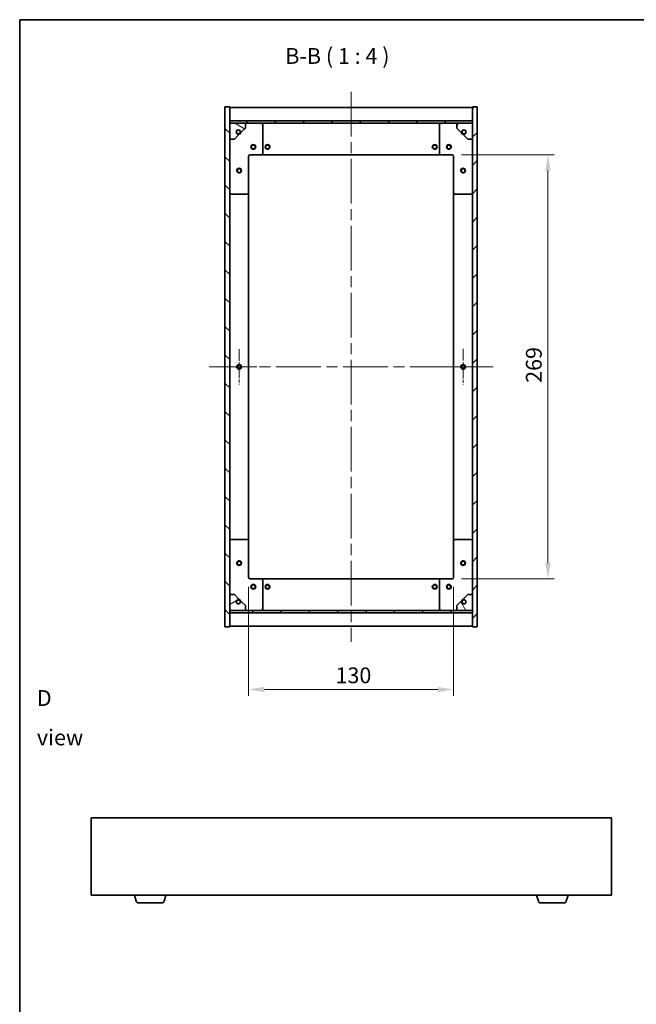
# Model space of a CAD drawing. Units: millimetres. Extents: x 72 to 7366, y 40 to 1445.
# Drawn here: x 2038 to 2429, y 539 to 1164 of the extents above; entities that cross this region are included whole.
import ezdxf

# ---------------------------------------------------------------- set-up
doc = ezdxf.new("R2010")
doc.units = ezdxf.units.MM
doc.header["$LTSCALE"] = 5
doc.linetypes.add('CHAIN', pattern=[0.3543, 0.2362, -0.0295, 0.0591, -0.0295])
doc.layers.get('Defpoints').update_dxf_attribs({"lineweight": 25})
for name, color, linetype, lineweight in [('Border (ISO)', 7, 'Continuous', 35), ('Dimension (ISO)', 7, 'Continuous', 18), ('Symbol (ISO)', 7, 'Continuous', 18), ('Visible (ISO)', 7, 'Continuous', 35)]:
    doc.layers.add(name, color=color, linetype=linetype, lineweight=lineweight)
for name, color, linetype, lineweight, true_color in [('Center Mark (ISO)', 7, 'Continuous', 18, 0x80ffff), ('Centerline (ISO)', 7, 'Continuous', 18, 0x80ffff), ('Hatch (ISO)', 1, 'Continuous', 18, 0xff0000)]:
    doc.layers.add(name, color=color, linetype=linetype, lineweight=lineweight, true_color=true_color)
doc.styles.add('Note Text (TK)', font='MS PGothic.ttf')
doc.dimstyles.new('Default - Method 1b (TK)', dxfattribs={"dimscale": 5, "dimtxt": 2.5, "dimasz": 2.5, "dimexe": 1, "dimexo": 1.5, "dimgap": 1, "dimtad": 1, "dimtoh": 1, "dimrnd": 1e-08, "dimdsep": 46, "dimtxsty": 'Note Text (TK)', "dimcen": 0.09, "dimdle": 5, "dimclrd": 100, "dimclre": 100, "dimclrt": 7, "dimadec": 1, "dimazin": 1, "dimtfac": 1, "dimtmove": 0, "dimatfit": 3, "dimfxl": 1, "dimtolj": 1, "dimlwd": -1, "dimlwe": -1, "dimarcsym": 0})
pattern_1 = [(45, (1979.5, 8), (-8.98026, 8.98026), [])]
pattern_2 = [(135.0002, (1979.5, 8), (-8.98022, -8.98029), [])]

# ---------------------------------------------------------------- blocks, each defined once
blk = doc.blocks.new('図面枠 tk図枠')
at = {"layer": 'Border (ISO)'}
for q in [(405.5, 289), (14.5, 8)]:
    blk.add_line((14.5, 289), q, dxfattribs=at)
blk = doc.blocks.new('*D22')
at = {"layer": 'Defpoints', "color": 0, "transparency": 16777216}
for p in [(2311.65, 1078.25), (2311.65, 809.25), (2372.5, 809.25)]:
    blk.add_point(p, dxfattribs=at)
at = {"layer": 'Dimension (ISO)', "color": 100, "transparency": 16777216}
for p, q in [((2317.65, 1078.25), (2376.5, 1078.25)), ((2372.5, 1068.25), (2372.5, 819.25)), ((2317.65, 809.25), (2376.5, 809.25))]:
    blk.add_line(p, q, dxfattribs=at)
for points in [[(2370.83, 1068.25), (2374.16, 1068.25), (2372.5, 1078.25)], [(2370.83, 819.25), (2374.16, 819.25), (2372.5, 809.25)]]:
    blk.add_solid(points, dxfattribs=at)
at = {"layer": 'Dimension (ISO)', "color": 7, "transparency": 16777216, "insert": (2363.5, 933.61), "char_height": 10, "attachment_point": 4, "rotation": 90, "style": 'Note Text (TK)'}
blk.add_mtext('\\A1;269', dxfattribs=at)
blk = doc.blocks.new('*D23')
at = {"layer": 'Defpoints', "color": 0, "transparency": 16777216}
for p in [(2182.65, 810.25), (2312.65, 810.25), (2312.65, 739.04)]:
    blk.add_point(p, dxfattribs=at)
at = {"layer": 'Dimension (ISO)', "color": 100, "transparency": 16777216}
for p, q in [((2182.65, 804.25), (2182.65, 735.04)), ((2312.65, 804.25), (2312.65, 735.04)), ((2192.65, 739.04), (2302.65, 739.04))]:
    blk.add_line(p, q, dxfattribs=at)
for points in [[(2192.65, 740.71), (2192.65, 737.38), (2182.65, 739.04)], [(2302.65, 740.71), (2302.65, 737.38), (2312.65, 739.04)]]:
    blk.add_solid(points, dxfattribs=at)
at = {"layer": 'Dimension (ISO)', "color": 7, "transparency": 16777216, "insert": (2237.76, 748.04), "char_height": 10, "attachment_point": 4, "style": 'Note Text (TK)'}
blk.add_mtext('\\A1;130', dxfattribs=at)

msp = doc.modelspace()

# ---------------------------------------------------------------- hatches: boundary and pattern name
at = {"layer": 'Hatch (ISO)'}
h = msp.add_hatch(dxfattribs=at)
h.set_pattern_fill('ANSI31', color=256, scale=101.6, angle=90.00021, style=0)
h.set_pattern_definition(pattern_2)
h.paths.add_polyline_path([(2167.65, 778.754), (2170.65, 778.754), (2170.65, 787.704), (2170.65, 789.204), (2170.65, 789.254), (2170.65, 799.254), (2170.65, 1088.254), (2170.65, 1098.254), (2170.65, 1098.304), (2170.65, 1099.804), (2170.65, 1108.754), (2167.65, 1108.754)])
h = msp.add_hatch(dxfattribs=at)
h.set_pattern_fill('ANSI31', color=256, scale=101.6, style=0)
h.set_pattern_definition(pattern_1)
h.paths.add_polyline_path([(2327.65, 1108.754), (2324.65, 1108.754), (2324.65, 1099.804), (2324.65, 1098.304), (2324.65, 1098.254), (2324.65, 1088.254), (2324.65, 799.254), (2324.65, 789.254), (2324.65, 789.204), (2324.65, 787.704), (2324.65, 778.754), (2327.65, 778.754)])
h = msp.add_hatch(dxfattribs=at)
h.set_pattern_fill('ANSI31', color=256, scale=101.6, angle=90.00021, style=0)
h.set_pattern_definition(pattern_2)
h.paths.add_polyline_path([(2324.65, 1098.304), (2324.65, 1099.804), (2170.65, 1099.804), (2170.65, 1098.304)])
h = msp.add_hatch(dxfattribs=at)
h.set_pattern_fill('ANSI31', color=256, scale=101.6, angle=105.000246, style=0)
h.set_pattern_definition([(150.0002, (1979.5, 8), (-6.34995, -10.99855), [])])
edge = h.paths.add_edge_path()
edge.add_line((2177.4, 1092.804), (2178.2, 1092.804))
edge.add_line((2178.2, 1092.804), (2180.65, 1095.254))
edge.add_line((2180.65, 1095.254), (2180.65, 1098.254))
edge.add_line((2180.65, 1098.254), (2170.65, 1098.254))
edge.add_line((2170.65, 1098.254), (2170.65, 1088.254))
edge.add_line((2170.65, 1088.254), (2173.65, 1088.254))
edge.add_line((2173.65, 1088.254), (2176.1, 1090.704))
edge.add_line((2176.1, 1090.704), (2176.1, 1091.504))
edge.add_ellipse((2176.1, 1092.804), major_axis=(0, -1.3), ratio=1, start_angle=90, end_angle=360, ccw=False)
h = msp.add_hatch(dxfattribs=at)
h.set_pattern_fill('ANSI31', color=256, scale=101.6, angle=14.999978, style=0)
h.set_pattern_definition([(60, (1979.5, 8), (-10.99852, 6.35), [])])
edge = h.paths.add_edge_path()
edge.add_line((2317.1, 1092.804), (2317.9, 1092.804))
edge.add_ellipse((2319.2, 1092.804), major_axis=(-1.3, 0), ratio=1, start_angle=90, end_angle=360, ccw=False)
edge.add_line((2319.2, 1091.504), (2319.2, 1090.704))
edge.add_line((2319.2, 1090.704), (2321.65, 1088.254))
edge.add_line((2321.65, 1088.254), (2324.65, 1088.254))
edge.add_line((2324.65, 1088.254), (2324.65, 1098.254))
edge.add_line((2324.65, 1098.254), (2314.65, 1098.254))
edge.add_line((2314.65, 1098.254), (2314.65, 1095.254))
edge.add_line((2314.65, 1095.254), (2317.1, 1092.804))
h = msp.add_hatch(dxfattribs=at)
h.set_pattern_fill('ANSI31', color=256, scale=101.6, angle=-14.999978, style=0)
h.set_pattern_definition([(30, (1979.5, 8), (-6.35, 10.99852), [])])
edge = h.paths.add_edge_path()
edge.add_line((2178.2, 794.704), (2177.4, 794.704))
edge.add_ellipse((2176.1, 794.704), major_axis=(1.3, 0), ratio=1, start_angle=90, end_angle=360, ccw=False)
edge.add_line((2176.1, 796.004), (2176.1, 796.804))
edge.add_line((2176.1, 796.804), (2173.65, 799.254))
edge.add_line((2173.65, 799.254), (2170.65, 799.254))
edge.add_line((2170.65, 799.254), (2170.65, 789.254))
edge.add_line((2170.65, 789.254), (2180.65, 789.254))
edge.add_line((2180.65, 789.254), (2180.65, 792.254))
edge.add_line((2180.65, 792.254), (2178.2, 794.704))
h = msp.add_hatch(dxfattribs=at)
h.set_pattern_fill('ANSI31', color=256, scale=101.6, angle=75.000175, style=0)
h.set_pattern_definition([(120.0002, (1979.5, 8), (-10.9985, -6.35003), [])])
edge = h.paths.add_edge_path()
edge.add_line((2317.9, 794.704), (2317.1, 794.704))
edge.add_line((2317.1, 794.704), (2314.65, 792.254))
edge.add_line((2314.65, 792.254), (2314.65, 789.254))
edge.add_line((2314.65, 789.254), (2324.65, 789.254))
edge.add_line((2324.65, 789.254), (2324.65, 799.254))
edge.add_line((2324.65, 799.254), (2321.65, 799.254))
edge.add_line((2321.65, 799.254), (2319.2, 796.804))
edge.add_line((2319.2, 796.804), (2319.2, 796.004))
edge.add_ellipse((2319.2, 794.704), major_axis=(0, 1.3), ratio=1, start_angle=90, end_angle=360, ccw=False)
h = msp.add_hatch(dxfattribs=at)
h.set_pattern_fill('ANSI31', color=256, scale=101.6, style=0)
h.set_pattern_definition(pattern_1)
h.paths.add_polyline_path([(2324.65, 787.704), (2324.65, 789.204), (2170.65, 789.204), (2170.65, 787.704)])

# ---------------------------------------------------------------- linework, layer by layer
at = {"layer": 'Center Mark (ISO)', "linetype": 'CHAIN', "ltscale": 6.218925}
for p, q in [((2176.65, 954.947), (2176.65, 932.561)), ((2187.844, 943.754), (2165.457, 943.754))]:
    msp.add_line(p, q, dxfattribs=at)
at = {"layer": 'Center Mark (ISO)', "linetype": 'CHAIN', "ltscale": 6.389343}
for p, q in [((2318.65, 955.254), (2318.65, 932.254)), ((2330.15, 943.754), (2307.15, 943.754))]:
    msp.add_line(p, q, dxfattribs=at)
at = {"layer": 'Centerline (ISO)', "linetype": 'CHAIN', "ltscale": 23.990969}
for p, q in [((2247.65, 1118.254), (2247.65, 769.254)), ((2157.65, 943.754), (2337.65, 943.754))]:
    msp.add_line(p, q, dxfattribs=at)
at = {"layer": 'Visible (ISO)'}
for p, q in [((2170.65, 1108.754), (2167.65, 1108.754)), ((2167.65, 1108.754), (2167.65, 778.754)), ((2170.65, 778.754), (2170.65, 1108.754)), ((2170.65, 1108.254), (2324.65, 1108.254)), ((2327.65, 1108.754), (2324.65, 1108.754)), ((2324.65, 1108.754), (2324.65, 778.754)), ((2327.65, 778.754), (2327.65, 1108.754)), ((2170.65, 1099.854), (2324.65, 1099.854)), ((2324.65, 1099.804), (2170.65, 1099.804)), ((2170.65, 1099.804), (2170.65, 1098.304)), ((2324.65, 1098.304), (2324.65, 1099.804)), ((2170.65, 1098.304), (2324.65, 1098.304)), ((2180.65, 1098.254), (2170.65, 1098.254)), ((2170.65, 1098.254), (2170.65, 1088.254)), ((2178.2, 1092.804), (2180.65, 1095.254)), ((2180.65, 1098.254), (2190.65, 1098.254)), ((2180.65, 1095.254), (2180.65, 1098.254)), ((2190.65, 1098.254), (2304.65, 1098.254)), ((2191.65, 1097.254), (2191.65, 1079.254)), ((2303.65, 1079.254), (2303.65, 1097.254)), ((2304.65, 1098.254), (2314.65, 1098.254)), ((2324.65, 1098.254), (2314.65, 1098.254)), ((2314.65, 1098.254), (2314.65, 1095.254)), ((2314.65, 1095.254), (2317.1, 1092.804)), ((2324.65, 1088.254), (2324.65, 1098.254)), ((2170.65, 1088.254), (2173.65, 1088.254)), ((2173.65, 1088.254), (2176.1, 1090.704)), ((2176.1, 1090.704), (2176.1, 1091.504)), ((2177.4, 1092.804), (2178.2, 1092.804)), ((2317.1, 1092.804), (2317.9, 1092.804)), ((2319.2, 1091.504), (2319.2, 1090.704)), ((2319.2, 1090.704), (2321.65, 1088.254)), ((2321.65, 1088.254), (2324.65, 1088.254)), ((2182.65, 1077.254), (2182.65, 1054.254)), ((2190.65, 1078.254), (2183.65, 1078.254)), ((2190.65, 1078.254), (2304.65, 1078.254)), ((2311.65, 1078.254), (2304.65, 1078.254)), ((2312.65, 1054.254), (2312.65, 1077.254)), ((2181.65, 1053.254), (2171.65, 1053.254)), ((2182.65, 833.254), (2182.65, 1054.254)), ((2312.65, 1054.254), (2312.65, 833.254)), ((2323.65, 1053.254), (2313.65, 1053.254)), ((2171.65, 834.254), (2181.65, 834.254)), ((2182.65, 833.254), (2182.65, 810.254)), ((2312.65, 810.254), (2312.65, 833.254)), ((2313.65, 834.254), (2323.65, 834.254)), ((2183.65, 809.254), (2190.65, 809.254)), ((2304.65, 809.254), (2190.65, 809.254)), ((2191.65, 808.254), (2191.65, 790.254)), ((2303.65, 790.254), (2303.65, 808.254)), ((2304.65, 809.254), (2311.65, 809.254)), ((2173.65, 799.254), (2170.65, 799.254)), ((2170.65, 799.254), (2170.65, 789.254)), ((2176.1, 796.804), (2173.65, 799.254)), ((2176.1, 796.004), (2176.1, 796.804)), ((2178.2, 794.704), (2177.4, 794.704)), ((2180.65, 792.254), (2178.2, 794.704)), ((2317.1, 794.704), (2314.65, 792.254)), ((2317.9, 794.704), (2317.1, 794.704)), ((2321.65, 799.254), (2319.2, 796.804)), ((2319.2, 796.804), (2319.2, 796.004)), ((2324.65, 799.254), (2321.65, 799.254)), ((2324.65, 789.254), (2324.65, 799.254)), ((2170.65, 789.254), (2180.65, 789.254)), ((2324.65, 789.204), (2170.65, 789.204)), ((2170.65, 789.204), (2170.65, 787.704)), ((2170.65, 787.704), (2324.65, 787.704)), ((2324.65, 787.654), (2170.65, 787.654)), ((2180.65, 789.254), (2180.65, 792.254)), ((2190.65, 789.254), (2180.65, 789.254)), ((2304.65, 789.254), (2190.65, 789.254)), ((2314.65, 789.254), (2304.65, 789.254)), ((2314.65, 792.254), (2314.65, 789.254)), ((2314.65, 789.254), (2324.65, 789.254)), ((2324.65, 787.704), (2324.65, 789.204)), ((2167.65, 778.754), (2170.65, 778.754)), ((2324.65, 779.254), (2170.65, 779.254)), ((2324.65, 778.754), (2327.65, 778.754)), ((2082.763, 657.624), (2082.763, 608.624)), ((2412.763, 657.624), (2082.763, 657.624)), ((2412.763, 608.624), (2412.763, 657.624)), ((2082.763, 608.624), (2412.763, 608.624)), ((2111.442, 604.693), (2110.263, 608.624)), ((2129.084, 604.693), (2130.263, 608.624)), ((2366.442, 604.693), (2365.263, 608.624)), ((2384.084, 604.693), (2385.263, 608.624)), ((2127.647, 603.624), (2112.879, 603.624)), ((2382.647, 603.624), (2367.879, 603.624))]:
    msp.add_line(p, q, dxfattribs=at)
for centre, radius in [((2176.1, 1092.804), 1.193), ((2319.2, 1092.804), 1.193), ((2185.65, 1083.254), 1.5), ((2185.65, 1083.254), 1.193), ((2194.65, 1083.254), 1.5), ((2194.65, 1083.254), 1.193), ((2300.65, 1083.254), 1.5), ((2300.65, 1083.254), 1.193), ((2309.65, 1083.254), 1.5), ((2309.65, 1083.254), 1.193), ((2176.65, 1068.254), 1.5), ((2176.65, 1068.254), 1.193), ((2318.65, 1068.254), 1.5), ((2318.65, 1068.254), 1.193), ((2176.65, 943.754), 1.5), ((2176.65, 943.754), 1.193), ((2318.65, 943.754), 1.5), ((2318.65, 943.754), 1.193), ((2176.65, 819.254), 1.5), ((2176.65, 819.254), 1.193), ((2318.65, 819.254), 1.5), ((2318.65, 819.254), 1.193), ((2185.65, 804.254), 1.5), ((2185.65, 804.254), 1.193), ((2194.65, 804.254), 1.5), ((2194.65, 804.254), 1.193), ((2300.65, 804.254), 1.5), ((2300.65, 804.254), 1.193), ((2309.65, 804.254), 1.5), ((2309.65, 804.254), 1.193), ((2176.1, 794.704), 1.193), ((2319.2, 794.704), 1.193)]:
    msp.add_circle(centre, radius, dxfattribs=at)
for centre, radius, start, end in [((2176.1, 1092.804), 1.3, 0, 270), ((2190.65, 1097.254), 1, 0, 90), ((2304.65, 1097.254), 1, 90, 180), ((2319.2, 1092.804), 1.3, 270, 180), ((2176.1, 1092.804), 1.5, 270, 0), ((2176.1, 1092.804), 1.6, 270, 0), ((2319.2, 1092.804), 1.6, 180, 270), ((2319.2, 1092.804), 1.5, 180, 270), ((2183.65, 1077.254), 1, 90, 180), ((2190.65, 1079.254), 1, 270, 0), ((2304.65, 1079.254), 1, 180, 270), ((2311.65, 1077.254), 1, 0, 90), ((2171.65, 1054.254), 1, 180, 270), ((2181.65, 1054.254), 1, 270, 0), ((2313.65, 1054.254), 1, 180, 270), ((2323.65, 1054.254), 1, 270, 0), ((2171.65, 833.254), 1, 90, 180), ((2181.65, 833.254), 1, 0, 90), ((2313.65, 833.254), 1, 90, 180), ((2323.65, 833.254), 1, 0, 90), ((2183.65, 810.254), 1, 180, 270), ((2190.65, 808.254), 1, 0, 90), ((2304.65, 808.254), 1, 90, 180), ((2311.65, 810.254), 1, 270, 0), ((2176.1, 794.704), 1.3, 90, 0), ((2176.1, 794.704), 1.6, 0, 90), ((2176.1, 794.704), 1.5, 0, 90), ((2319.2, 794.704), 1.6, 90, 180), ((2319.2, 794.704), 1.5, 90, 180), ((2319.2, 794.704), 1.3, 180, 90), ((2190.65, 790.254), 1, 270, 0), ((2304.65, 790.254), 1, 180, 270), ((2112.879, 605.124), 1.5, 196.699244, 270), ((2127.647, 605.124), 1.5, 270, 343.300756), ((2367.879, 605.124), 1.5, 196.699244, 270), ((2382.647, 605.124), 1.5, 270, 343.300756)]:
    msp.add_arc(centre, radius, start, end, dxfattribs=at)

# ---------------------------------------------------------------- block references
at = {"xscale": 4, "yscale": 4, "zscale": 4}
msp.add_blockref('図面枠 tk図枠', (1979.5, 8), dxfattribs=at)

# ---------------------------------------------------------------- texts
at = {"layer": 'Symbol (ISO)', "color": 7, "insert": (2205.921, 1132.871), "char_height": 10, "attachment_point": 7, "style": 'Note Text (TK)'}
msp.add_mtext('B-B ( 1 : 4 )', dxfattribs=at)
at = {"layer": 'Symbol (ISO)', "color": 7, "insert": (2048.404, 721.147), "char_height": 10, "width": 41.75438, "attachment_point": 4, "line_spacing_factor": 1.5, "style": 'Note Text (TK)'}
msp.add_mtext('{\\fＭＳ Ｐゴシック|b0|i0;D view}', dxfattribs=at)

# ---------------------------------------------------------------- dimensions: what is measured, and where the dimension line sits
at = {"layer": 'Dimension (ISO)', "color": 100, "true_color": 0x00ff3f}
for base, p1, p2, angle, picture, middle in [((2372.496, 809.254), (2311.65, 1078.254), (2311.65, 809.254), 90, '*D22', (2372.496, 943.754)), ((2312.65, 739.043), (2182.65, 810.254), (2312.65, 810.254), 180, '*D23', (2247.65, 739.043))]:
    dim = msp.add_linear_dim(base=base, p1=p1, p2=p2, angle=angle, dimstyle='Default - Method 1b (TK)', override={"dimscale": 0, "dimtxt": 10, "dimasz": 10, "dimexe": 4, "dimexo": 6, "dimgap": 4, "dimtoh": 0, "dimdec": 2, "dimcen": 0.36, "dimtol": 0, "dimlim": 0, "dimtp": 0, "dimtm": 0, "dimtdec": 2, "dimtix": 0, "dimtofl": 0, "dimtmove": 0, "dimatfit": 1}, dxfattribs=at)
    dim.commit()
    dim.dimension.update_dxf_attribs({"geometry": picture, "text_midpoint": middle, "dimtype": 128})

doc.saveas('drawing.dxf')
